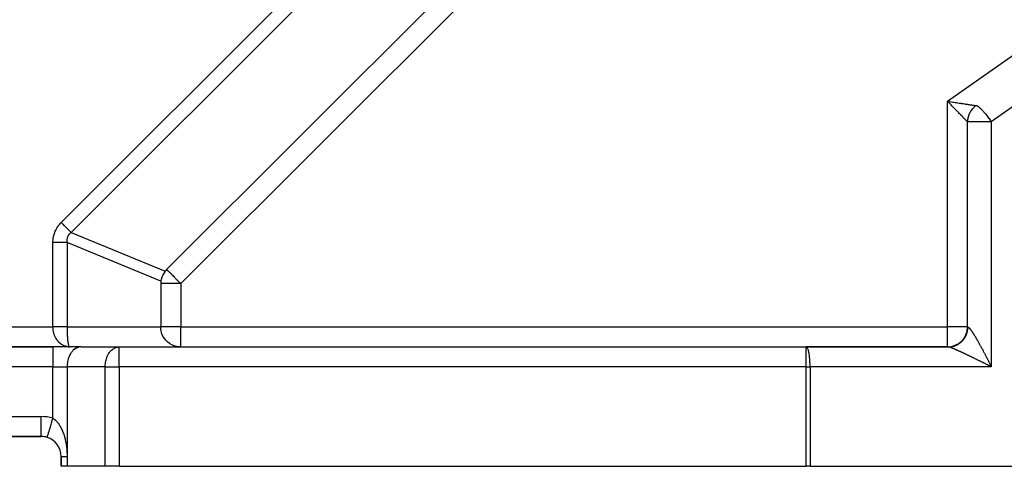
# Model space of a CAD drawing. Extents: x 24 to 1227, y -704 to 283.
# Drawn here: x 160 to 259, y -318 to -273 of the extents above; entities that cross this region are included whole.
import ezdxf

# ---------------------------------------------------------------- set-up
doc = ezdxf.new("R2010")
doc.units = 0
doc.linetypes.add('DASHED', pattern=[11.05, 8.7, -2.35])
doc.layers.get('0').update_dxf_attribs({"linetype": 'CONTINUOUS'})
doc.layers.add('NEVIDI', color=4, linetype='DASHED')

msp = doc.modelspace()

# ---------------------------------------------------------------- linework, layer by layer
at = {"color": 2}
for p, q in [((216.085786, -256.652292), (174.585786, -298.152292)), ((255, -303.923324), (255, -283.312323)), ((255, -303.923324), (255, -283.312323)), ((174.322607, -298.477307), (174.203051, -298.688454)), ((174.324914, -298.473763), (174.322607, -298.477307)), ((174.428283, -298.329693), (174.324914, -298.473763)), ((174.042849, -299.154727), (174.01407, -299.329693)), ((174.043725, -299.15059), (174.042849, -299.154727)), ((174.108489, -298.916747), (174.043725, -299.15059)), ((174.108977, -298.915329), (174.108489, -298.916747)), ((174.113084, -298.903522), (174.108977, -298.915329)), ((174.196949, -298.701055), (174.113084, -298.903522)), ((174.202393, -298.689802), (174.196949, -298.701055)), ((174.203051, -298.688454), (174.202393, -298.689802)), ((174, -299.566506), (174, -303.923324)), ((174.008271, -304.105733), (174, -303.923324)), ((174.047101, -304.354861), (174.008271, -304.105733)), ((174.117032, -304.59736), (174.047101, -304.354861)), ((174.21681, -304.828983), (174.117032, -304.59736)), ((174.344965, -305.046208), (174.21681, -304.828983)), ((174.499455, -305.245582), (174.344965, -305.046208)), ((174.677781, -305.4239), (174.499455, -305.245582)), ((174.683787, -305.429171), (174.677781, -305.4239)), ((174.874212, -305.57638), (174.683787, -305.429171)), ((163.171573, -305.923324), (84.828427, -305.923324)), ((84.828427, -305.923324), (163.171573, -305.923324)), ((166, -305.923324), (163.171573, -305.923324)), ((164.710731, -305.918278), (164.682348, -305.915545)), ((164.688148, -305.915338), (164.828427, -305.923324)), ((164.702308, -305.914925), (164.828427, -305.923324)), ((164.709388, -305.914763), (164.828427, -305.923324)), ((164.828427, -305.923324), (164.710731, -305.918278)), ((164.716468, -305.914631), (164.828427, -305.923324)), ((164.730625, -305.914454), (164.828427, -305.923324)), ((164.737703, -305.91441), (164.828427, -305.923324)), ((164.74478, -305.914395), (164.828427, -305.923324)), ((164.751856, -305.91441), (164.828427, -305.923324)), ((164.75893, -305.914454), (164.828427, -305.923324)), ((164.766004, -305.914528), (164.828427, -305.923324)), ((164.773077, -305.914631), (164.828427, -305.923324)), ((164.780148, -305.914763), (164.828427, -305.923324)), ((164.787217, -305.914925), (164.828427, -305.923324)), ((164.794285, -305.915117), (164.828427, -305.923324)), ((164.801352, -305.915338), (164.828427, -305.923324)), ((166, -305.923324), (169.828427, -305.923324)), ((169.828427, -305.923324), (238.801961, -305.923324)), ((169.828427, -305.923324), (238.801961, -305.923324)), ((174.877112, -305.578352), (174.874212, -305.57638)), ((175.094348, -305.706522), (174.877112, -305.578352)), ((175.326105, -305.80637), (175.094348, -305.706522)), ((175.56853, -305.876229), (175.326105, -305.80637)), ((175.817586, -305.914989), (175.56853, -305.876229)), ((176, -305.923324), (175.817586, -305.914989)), ((253, -305.923324), (238.801961, -305.923324)), ((238.801961, -305.923324), (253.077677, -305.923324)), ((253, -305.923324), (253.077677, -305.923324)), ((253.077677, -305.923324), (253.079933, -305.923323)), ((253.077987, -305.923325), (253.077677, -305.923324)), ((253.082933, -305.923485), (253.077987, -305.923325)), ((253.082933, -305.923485), (253.134029, -305.922794)), ((86, -314.923324), (162, -314.923324)), ((162, -314.923324), (86, -314.923324)), ((162.586436, -315.00892), (162.58579, -315.011035)), ((164, -316.923324), (164, -317.923324)), ((164, -317.923324), (164, -316.923324)), ((164.585786, -317.923324), (164, -317.923324)), ((168.414214, -317.923324), (164.585786, -317.923324)), ((169.828427, -317.923324), (168.414214, -317.923324)), ((169.828427, -317.923324), (238.801961, -317.923324)), ((239.194193, -317.923324), (238.801961, -317.923324)), ((239.194193, -317.923324), (262.392232, -317.923324))]:
    msp.add_line(p, q, dxfattribs=at)
for centre, start, end in [((257, -283.312323), 125.216397, 180), ((257, -283.312323), 127.766681, 130.313725), ((257, -283.312323), 156.204739, 159.954242), ((257, -283.312323), 152.608199, 155.760825), ((257, -283.312323), 142.007935, 144.975481), ((257, -283.312323), 137.945479, 141.805294), ((257, -283.312323), 171.030862, 177.801678), ((176, -299.566506), 135, 141.800143), ((176, -299.566506), 173.199857, 180), ((253, -303.923324), 270, 360), ((162, -316.923324), 72.968709, 90), ((162, -316.923324), 359.999882, 72.968691)]:
    msp.add_arc(centre, 2, start, end, dxfattribs=at)
at = {"layer": 'NEVIDI', "color": 7, "linetype": 'CONTINUOUS'}
for p, q in [((164, -293.42437), (205.671573, -251.752797)), ((206.671573, -252.752797), (165, -294.42437)), ((218.5, -257.066506), (176, -299.566506)), ((253, -281.239646), (263.901474, -273.544828)), ((263.916033, -278.707491), (257.392232, -283.312323)), ((253, -303.923324), (253, -281.239646)), ((253.034097, -281.27502), (253, -281.239646)), ((253, -281.239646), (253.15674, -281.263746)), ((253.112696, -281.356533), (253.034097, -281.27502)), ((253.144267, -281.389263), (253.112696, -281.356533)), ((253.178465, -281.424713), (253.144267, -281.389263)), ((253.15674, -281.263746), (253.160605, -281.264341)), ((253.160605, -281.264341), (253.205378, -281.271234)), ((253.28778, -281.537996), (253.178465, -281.424713)), ((253.205378, -281.271234), (253.361549, -281.295296)), ((253.321603, -281.57304), (253.28778, -281.537996)), ((253.363132, -281.616065), (253.321603, -281.57304)), ((253.361549, -281.295296), (253.409672, -281.302716)), ((253.429817, -281.685146), (253.363132, -281.616065)), ((253.409672, -281.302716), (253.516904, -281.319255)), ((253.463069, -281.719591), (253.429817, -281.685146)), ((253.569462, -281.829804), (253.463069, -281.719591)), ((253.516904, -281.319255), (253.564018, -281.326524)), ((253.564018, -281.326524), (253.611608, -281.333866)), ((253.611608, -281.333866), (253.76395, -281.357373)), ((253.76395, -281.357373), (253.810625, -281.364575)), ((253.810625, -281.364575), (253.86508, -281.372976)), ((253.86508, -281.372976), (253.959676, -281.387567)), ((253.959676, -281.387567), (254.005336, -281.394608)), ((254.005336, -281.394608), (254.150519, -281.416989)), ((254.150519, -281.416989), (254.194679, -281.423795)), ((254.194679, -281.423795), (254.199659, -281.424562)), ((254.199659, -281.424562), (254.335335, -281.445463)), ((254.335335, -281.445463), (254.377931, -281.452024)), ((254.377931, -281.452024), (254.513284, -281.472871)), ((254.513284, -281.472871), (254.514933, -281.473125)), ((254.514933, -281.473125), (254.554037, -281.479149)), ((254.554037, -281.479149), (254.683125, -281.499045)), ((254.683125, -281.499045), (254.721956, -281.505032)), ((254.721956, -281.505032), (254.80614, -281.518013)), ((254.80614, -281.518013), (254.844321, -281.5239)), ((254.844321, -281.5239), (254.880978, -281.529551)), ((254.880978, -281.529551), (254.995878, -281.547259)), ((254.995878, -281.547259), (255.030114, -281.552533)), ((255.030114, -281.552533), (255.068814, -281.558494)), ((255.068814, -281.558494), (255.137044, -281.569003)), ((255.137044, -281.569003), (255.168815, -281.573897)), ((255.168815, -281.573897), (255.26711, -281.589044)), ((255.26711, -281.589044), (255.296191, -281.593527)), ((255.296191, -281.593527), (255.29841, -281.593869)), ((255.29841, -281.593869), (255.385375, -281.607273)), ((255.385375, -281.607273), (255.411553, -281.611306)), ((255.411553, -281.611306), (255.491315, -281.623592)), ((255.491315, -281.623592), (255.491629, -281.623641)), ((255.491629, -281.623641), (255.514365, -281.627143)), ((255.514365, -281.627143), (255.584094, -281.637889)), ((255.584094, -281.637889), (255.604096, -281.640977)), ((255.604096, -281.640977), (255.645086, -281.64731)), ((255.645086, -281.64731), (255.663447, -281.650148)), ((255.663447, -281.650148), (255.680209, -281.652738)), ((255.680209, -281.652738), (255.728954, -281.660259)), ((255.728954, -281.660259), (255.742356, -281.662323)), ((255.742356, -281.662323), (255.756426, -281.664486)), ((255.756426, -281.664486), (255.78033, -281.668151)), ((255.78033, -281.668151), (255.79032, -281.669679)), ((255.79032, -281.669679), (255.817186, -281.673774)), ((255.817186, -281.673774), (255.823779, -281.674777)), ((255.823779, -281.674777), (255.824108, -281.674827)), ((255.824108, -281.674827), (255.839371, -281.677157)), ((255.839371, -281.677157), (255.842469, -281.677639)), ((255.842469, -281.677639), (255.846668, -281.678363)), ((255.846668, -281.678363), (255.869889, -281.668978)), ((255.869889, -281.668978), (255.878755, -281.667958)), ((255.878755, -281.667958), (255.899197, -281.668944)), ((255.899197, -281.668944), (255.93512, -281.67825)), ((255.93512, -281.67825), (255.939691, -281.679939)), ((255.939691, -281.679939), (255.978705, -281.697777)), ((255.978705, -281.697777), (256.019698, -281.721658)), ((256.019698, -281.721658), (256.023026, -281.723774)), ((256.023026, -281.723774), (256.031653, -281.729364)), ((256.031653, -281.729364), (256.096824, -281.775791)), ((253.602224, -281.863743), (253.569462, -281.829804)), ((253.607872, -281.869593), (253.602224, -281.863743)), ((253.70631, -281.97158), (253.607872, -281.869593)), ((253.73812, -282.004541), (253.70631, -281.97158)), ((253.839385, -282.109481), (253.73812, -282.004541)), ((253.842884, -282.113107), (253.839385, -282.109481)), ((253.87027, -282.141491), (253.842884, -282.113107)), ((253.968084, -282.242878), (253.87027, -282.141491)), ((253.99792, -282.273805), (253.968084, -282.242878)), ((254.064365, -282.34268), (253.99792, -282.273805)), ((254.091847, -282.371166), (254.064365, -282.34268)), ((254.120377, -282.400736), (254.091847, -282.371166)), ((254.209825, -282.493426), (254.120377, -282.400736)), ((254.236731, -282.521306), (254.209825, -282.493426)), ((254.268993, -282.554734), (254.236731, -282.521306)), ((254.32152, -282.609163), (254.268993, -282.554734)), ((254.346963, -282.635529), (254.32152, -282.609163)), ((254.42637, -282.717827), (254.346963, -282.635529)), ((254.450021, -282.742342), (254.42637, -282.717827)), ((254.453455, -282.745901), (254.450021, -282.742342)), ((254.523804, -282.818819), (254.453455, -282.745901)), ((256.096824, -281.775791), (256.117933, -281.792195)), ((256.117933, -281.792195), (256.177668, -281.841847)), ((256.177668, -281.841847), (256.229782, -281.8885)), ((256.229782, -281.8885), (256.231793, -281.890351)), ((256.231793, -281.890351), (256.278975, -281.934743)), ((256.278975, -281.934743), (256.359779, -282.014461)), ((256.359779, -282.014461), (256.407298, -282.063249)), ((256.407298, -282.063249), (256.419305, -282.075788)), ((256.419305, -282.075788), (256.499823, -282.161988)), ((256.499823, -282.161988), (256.569533, -282.239521)), ((256.569533, -282.239521), (256.607231, -282.282519)), ((256.607231, -282.282519), (256.648661, -282.330593)), ((256.648661, -282.330593), (256.770509, -282.476457)), ((256.770509, -282.476457), (256.794162, -282.505461)), ((256.794162, -282.505461), (256.803501, -282.516971)), ((256.803501, -282.516971), (256.962264, -282.717879)), ((256.962264, -282.717879), (256.980142, -282.741127)), ((256.980142, -282.741127), (257.00894, -282.778835)), ((254.545683, -282.841496), (254.523804, -282.818819)), ((254.613211, -282.911476), (254.545683, -282.841496)), ((254.614888, -282.913214), (254.613211, -282.911476)), ((254.633165, -282.932153), (254.614888, -282.913214)), ((254.694263, -282.995471), (254.633165, -282.932153)), ((254.71212, -283.01398), (254.694263, -282.995471)), ((254.750525, -283.053787), (254.71212, -283.01398)), ((254.766485, -283.07033), (254.750525, -283.053787)), ((254.782204, -283.086623), (254.766485, -283.07033)), ((254.829557, -283.135688), (254.782204, -283.086623)), ((254.843034, -283.149646), (254.829557, -283.135688)), ((254.858337, -283.165492), (254.843034, -283.149646)), ((254.883032, -283.191065), (254.858337, -283.165492)), ((254.894245, -283.202679), (254.883032, -283.191065)), ((254.926738, -283.23635), (254.894245, -283.202679)), ((254.9356, -283.24554), (254.926738, -283.23635)), ((254.936625, -283.246604), (254.9356, -283.24554)), ((254.960414, -283.271298), (254.936625, -283.246604)), ((254.966883, -283.278021), (254.960414, -283.271298)), ((254.983866, -283.295681), (254.966883, -283.278021)), ((254.984097, -283.295921), (254.983866, -283.295681)), ((254.987906, -283.299883), (254.984097, -283.295921)), ((254.996989, -283.309305), (254.987906, -283.299883)), ((254.998566, -283.310923), (254.996989, -283.309305)), ((255, -283.312323), (254.998566, -283.310923)), ((257.392232, -283.312323), (255, -283.312323)), ((257.00894, -282.778835), (257.121687, -282.929559)), ((257.121687, -282.929559), (257.162821, -282.985796)), ((257.162821, -282.985796), (257.269948, -283.135506)), ((257.269948, -283.135506), (257.278855, -283.148168)), ((257.278855, -283.148168), (257.339709, -283.235586)), ((257.339709, -283.235586), (257.392232, -283.312323)), ((257.392232, -283.312323), (257.392232, -307.923324)), ((163.773788, -293.677715), (163.845789, -293.590536)), ((163.845789, -293.590536), (163.850819, -293.584697)), ((163.850819, -293.584697), (163.926887, -293.499981)), ((163.926887, -293.499981), (163.93219, -293.494314)), ((163.93219, -293.494314), (164, -293.42437)), ((164.026321, -293.450691), (164, -293.42437)), ((164.123257, -293.547627), (164.026321, -293.450691)), ((164.17635, -293.60072), (164.123257, -293.547627)), ((164.214532, -293.638903), (164.17635, -293.60072)), ((163.282562, -294.625759), (163.284668, -294.618516)), ((163.284668, -294.618516), (163.317862, -294.512918)), ((163.317862, -294.512918), (163.320279, -294.505775)), ((163.320279, -294.505775), (163.357897, -294.40203)), ((163.357897, -294.40203), (163.360612, -294.395019)), ((163.360612, -294.395019), (163.402729, -294.292931)), ((163.402729, -294.292931), (163.405753, -294.286031)), ((163.405753, -294.286031), (163.452207, -294.18599)), ((163.452207, -294.18599), (163.455637, -294.179003)), ((163.455637, -294.179003), (163.506503, -294.080837)), ((163.506503, -294.080837), (163.510122, -294.074209)), ((163.510122, -294.074209), (163.565326, -293.97808)), ((163.565326, -293.97808), (163.569232, -293.971606)), ((163.569232, -293.971606), (163.628744, -293.877576)), ((163.628744, -293.877576), (163.632936, -293.871255)), ((163.632936, -293.871255), (163.696668, -293.779431)), ((163.696668, -293.779431), (163.701143, -293.773265)), ((163.701143, -293.773265), (163.769005, -293.683757)), ((163.769005, -293.683757), (163.773788, -293.677715)), ((164.293997, -293.718367), (164.214532, -293.638903)), ((164.361764, -293.786134), (164.293997, -293.718367)), ((164.398823, -293.823193), (164.361764, -293.786134)), ((164.460445, -293.884815), (164.398823, -293.823193)), ((164.540706, -293.965076), (164.460445, -293.884815)), ((164.576142, -294.000512), (164.540706, -293.965076)), ((164.620013, -294.044383), (164.576142, -294.000512)), ((164.710007, -294.134377), (164.620013, -294.044383)), ((164.743105, -294.167475), (164.710007, -294.134377)), ((164.770265, -294.194636), (164.743105, -294.167475)), ((164.866642, -294.291013), (164.770265, -294.194636)), ((164.815084, -294.58406), (164.776908, -294.627638)), ((164.817573, -294.581386), (164.815084, -294.58406)), ((164.849366, -294.548815), (164.817573, -294.581386)), ((164.858993, -294.539483), (164.849366, -294.548815)), ((164.861705, -294.536895), (164.858993, -294.539483)), ((164.906338, -294.496692), (164.861705, -294.536895)), ((164.896824, -294.321194), (164.866642, -294.291013)), ((164.909039, -294.333409), (164.896824, -294.321194)), ((164.909252, -294.494212), (164.906338, -294.496692)), ((165, -294.42437), (164.909039, -294.333409)), ((164.957138, -294.455685), (164.909252, -294.494212)), ((164.960258, -294.45331), (164.957138, -294.455685)), ((165, -294.424367), (164.960258, -294.45331)), ((165, -294.42437), (174.428283, -298.329693)), ((163.171573, -295.42437), (163.172843, -295.33478)), ((163.171573, -303.923324), (163.171573, -295.42437)), ((163.345884, -295.42437), (163.171573, -295.42437)), ((163.172843, -295.33478), (163.173081, -295.32697)), ((163.173081, -295.32697), (163.178898, -295.213253)), ((163.178898, -295.213253), (163.179453, -295.205519)), ((163.179453, -295.205519), (163.189889, -295.092926)), ((163.189889, -295.092926), (163.190758, -295.085276)), ((163.190758, -295.085276), (163.205772, -294.973912)), ((163.205772, -294.973912), (163.206954, -294.966345)), ((163.206954, -294.966345), (163.226524, -294.856287)), ((163.226524, -294.856287), (163.228015, -294.848822)), ((163.228015, -294.848822), (163.252131, -294.740167)), ((163.252131, -294.740167), (163.253931, -294.732803)), ((163.253931, -294.732803), (163.282562, -294.625759)), ((163.366501, -295.42437), (163.345884, -295.42437)), ((163.42097, -295.42437), (163.366501, -295.42437)), ((163.587349, -295.42437), (163.42097, -295.42437)), ((163.630083, -295.42437), (163.587349, -295.42437)), ((163.683187, -295.42437), (163.630083, -295.42437)), ((163.822617, -295.42437), (163.683187, -295.42437)), ((163.885439, -295.42437), (163.822617, -295.42437)), ((163.936249, -295.42437), (163.885439, -295.42437)), ((164.048284, -295.42437), (163.936249, -295.42437)), ((164.127954, -295.42437), (164.048284, -295.42437)), ((164.175673, -295.42437), (164.127954, -295.42437)), ((164.260892, -295.42437), (164.175673, -295.42437)), ((164.353548, -295.42437), (164.260892, -295.42437)), ((164.39719, -295.42437), (164.353548, -295.42437)), ((164.457148, -295.42437), (164.39719, -295.42437)), ((164.558, -295.42437), (164.457148, -295.42437)), ((164.585786, -295.42437), (164.558, -295.42437)), ((164.567948, -295.1807), (164.567268, -295.229878)), ((164.567268, -295.229878), (164.567402, -295.239528)), ((164.567402, -295.239528), (164.567477, -295.243269)), ((164.567477, -295.243269), (164.57041, -295.303279)), ((164.568092, -295.177028), (164.567948, -295.1807)), ((164.572117, -295.119289), (164.568092, -295.177028)), ((164.57041, -295.303279), (164.570698, -295.307005)), ((164.570698, -295.307005), (164.577111, -295.368048)), ((164.57248, -295.11569), (164.572117, -295.119289)), ((164.579982, -295.059157), (164.57248, -295.11569)), ((164.577111, -295.368048), (164.577625, -295.371923)), ((164.577625, -295.371923), (164.585791, -295.424378)), ((164.580564, -295.055637), (164.579982, -295.059157)), ((164.591539, -295.000357), (164.580564, -295.055637)), ((164.585786, -295.42437), (164.585786, -303.923324)), ((174.01407, -299.329693), (164.585786, -295.42437)), ((164.59234, -294.996916), (164.591539, -295.000357)), ((164.597236, -294.977061), (164.59234, -294.996916)), ((164.606781, -294.942943), (164.597236, -294.977061)), ((164.607797, -294.939595), (164.606781, -294.942943)), ((164.625696, -294.886968), (164.607797, -294.939595)), ((164.626883, -294.883824), (164.625696, -294.886968)), ((164.648256, -294.83251), (164.626883, -294.883824)), ((164.649706, -294.829334), (164.648256, -294.83251)), ((164.674436, -294.779616), (164.649706, -294.829334)), ((164.676099, -294.776534), (164.674436, -294.779616)), ((164.691798, -294.748766), (164.676099, -294.776534)), ((164.704244, -294.728262), (164.691798, -294.748766)), ((164.706123, -294.72527), (164.704244, -294.728262)), ((164.737649, -294.678513), (164.706123, -294.72527)), ((164.739736, -294.675624), (164.737649, -294.678513)), ((164.774608, -294.630432), (164.739736, -294.675624)), ((164.776908, -294.627638), (164.774608, -294.630432)), ((174.592288, -298.157094), (174.585786, -298.152292)), ((174.598155, -298.162857), (174.592288, -298.157094)), ((174.609464, -298.17446), (174.598155, -298.162857)), ((174.631041, -298.196922), (174.609464, -298.17446)), ((174.638769, -298.204948), (174.631041, -298.196922)), ((174.657731, -298.224524), (174.638769, -298.204948)), ((174.682409, -298.24973), (174.657731, -298.224524)), ((174.685292, -298.252655), (174.682409, -298.24973)), ((174.743167, -298.310734), (174.685292, -298.252655)), ((174.761418, -298.328862), (174.743167, -298.310734)), ((174.824139, -298.390898), (174.761418, -298.328862)), ((174.858159, -298.424573), (174.824139, -298.390898)), ((174.873566, -298.439865), (174.858159, -298.424573)), ((174.928615, -298.494689), (174.873566, -298.439865)), ((174.972529, -298.53858), (174.928615, -298.494689)), ((175.060466, -298.626699), (174.972529, -298.53858)), ((175.102719, -298.669074), (175.060466, -298.626699)), ((175.109963, -298.676337), (175.102719, -298.669074)), ((175.22337, -298.78988), (175.109963, -298.676337)), ((175.247343, -298.813838), (175.22337, -298.78988)), ((175.363146, -298.929526), (175.247343, -298.813838)), ((175.404138, -298.970496), (175.363146, -298.929526)), ((175.418469, -298.984824), (175.404138, -298.970496)), ((175.57024, -299.136721), (175.418469, -298.984824)), ((175.627982, -299.194572), (175.57024, -299.136721)), ((175.642688, -299.209309), (175.627982, -299.194572)), ((175.743077, -299.309902), (175.642688, -299.209309)), ((175.887511, -299.454406), (175.743077, -299.309902)), ((175.89994, -299.466817), (175.887511, -299.454406)), ((175.920093, -299.486928), (175.89994, -299.466817)), ((176, -299.566506), (175.920093, -299.486928)), ((176, -299.566506), (174, -299.566506)), ((176, -299.566506), (176, -303.923324)), ((84.828427, -303.923324), (163.171573, -303.923324)), ((163.171846, -303.923324), (163.171573, -303.923324)), ((163.174106, -304.036047), (163.171573, -303.923324)), ((163.243424, -303.923324), (163.171846, -303.923324)), ((163.17563, -304.06503), (163.174106, -304.036047)), ((163.17789, -304.099269), (163.17563, -304.06503)), ((163.192464, -304.240332), (163.17789, -304.099269)), ((163.197191, -304.273918), (163.192464, -304.240332)), ((163.199074, -304.286407), (163.197191, -304.273918)), ((163.222058, -304.413138), (163.199074, -304.286407)), ((163.229242, -304.446227), (163.222058, -304.413138)), ((163.249985, -304.531123), (163.229242, -304.446227)), ((163.26091, -303.923324), (163.243424, -303.923324)), ((163.33241, -303.923324), (163.26091, -303.923324)), ((163.345884, -303.923324), (163.33241, -303.923324)), ((163.349969, -303.923324), (163.345884, -303.923324)), ((163.421185, -303.923324), (163.349969, -303.923324)), ((163.438587, -303.923324), (163.421185, -303.923324)), ((163.509383, -303.923324), (163.438587, -303.923324)), ((163.526639, -303.923324), (163.509383, -303.923324)), ((163.587347, -303.923324), (163.526639, -303.923324)), ((163.596904, -303.923324), (163.587347, -303.923324)), ((163.614004, -303.923324), (163.596904, -303.923324)), ((163.68364, -303.923324), (163.614004, -303.923324)), ((163.700572, -303.923324), (163.68364, -303.923324)), ((163.769387, -303.923324), (163.700572, -303.923324)), ((163.786015, -303.923324), (163.769387, -303.923324)), ((163.822741, -303.923324), (163.786015, -303.923324)), ((163.853888, -303.923324), (163.822741, -303.923324)), ((163.870305, -303.923324), (163.853888, -303.923324)), ((163.93694, -303.923324), (163.870305, -303.923324)), ((163.953089, -303.923324), (163.93694, -303.923324)), ((164.018561, -303.923324), (163.953089, -303.923324)), ((164.034375, -303.923324), (164.018561, -303.923324)), ((164.048405, -303.923324), (164.034375, -303.923324)), ((164.098484, -303.923324), (164.048405, -303.923324)), ((164.113959, -303.923324), (164.098484, -303.923324)), ((164.176561, -303.923324), (164.113959, -303.923324)), ((164.191668, -303.923324), (164.176561, -303.923324)), ((164.252682, -303.923324), (164.191668, -303.923324)), ((164.260893, -303.923324), (164.252682, -303.923324)), ((164.267313, -303.923324), (164.260893, -303.923324)), ((164.326599, -303.923324), (164.267313, -303.923324)), ((164.340838, -303.923324), (164.326599, -303.923324)), ((164.398227, -303.923324), (164.340838, -303.923324)), ((164.412, -303.923324), (164.398227, -303.923324)), ((164.457148, -303.923324), (164.412, -303.923324)), ((164.467477, -303.923324), (164.457148, -303.923324)), ((164.480757, -303.923324), (164.467477, -303.923324)), ((164.534067, -303.923324), (164.480757, -303.923324)), ((164.546817, -303.923324), (164.534067, -303.923324)), ((164.585786, -303.923324), (164.546817, -303.923324)), ((164.585786, -303.923324), (174, -303.923324)), ((164.585786, -303.923327), (164.586138, -304.031055)), ((164.586138, -304.031055), (164.586396, -304.065109)), ((164.586396, -304.065109), (164.586796, -304.105632)), ((164.586796, -304.105632), (164.588232, -304.206597)), ((164.588232, -304.206597), (164.588852, -304.24026)), ((164.588852, -304.24026), (164.591506, -304.354959)), ((164.591506, -304.354959), (164.592195, -304.379887)), ((164.592195, -304.379887), (164.593176, -304.413053)), ((164.593176, -304.413053), (164.598, -304.54974)), ((176, -303.923324), (174, -303.923324)), ((176, -305.923324), (176, -303.923324)), ((176, -303.923324), (253, -303.923324)), ((253, -305.923324), (253, -303.923324)), ((255, -303.923324), (253, -303.923324)), ((254.944456, -304.536302), (254.958939, -304.488381)), ((254.958939, -304.488381), (254.968544, -304.453993)), ((254.968544, -304.453993), (254.968801, -304.45304)), ((254.968801, -304.45304), (254.981199, -304.404644)), ((254.981199, -304.404644), (254.989521, -304.369022)), ((254.989521, -304.369022), (254.999877, -304.320002)), ((254.999877, -304.320002), (255.006677, -304.284045)), ((255, -303.923324), (255.038839, -303.923324)), ((255.006677, -304.284045), (255.014938, -304.234613)), ((255.014938, -304.234613), (255.020217, -304.198281)), ((255.020217, -304.198281), (255.021185, -304.191069)), ((255.021185, -304.191069), (255.026354, -304.148638)), ((255.026354, -304.148638), (255.030072, -304.112215)), ((255.030072, -304.112215), (255.034102, -304.062239)), ((255.034102, -304.062239), (255.036268, -304.025686)), ((255.036268, -304.025686), (255.038169, -303.975578)), ((255.038169, -303.975578), (255.038779, -303.93887)), ((255.038779, -303.93887), (255.038839, -303.923324)), ((255.038839, -303.923324), (255.043966, -303.923616)), ((255.043966, -303.923616), (255.049083, -303.924488)), ((255.049083, -303.924488), (255.057339, -303.926897)), ((255.057339, -303.926897), (255.063174, -303.929224)), ((255.063174, -303.929224), (255.068574, -303.931767)), ((255.068574, -303.931767), (255.072452, -303.9338)), ((255.072452, -303.9338), (255.07897, -303.937562)), ((255.07897, -303.937562), (255.089296, -303.944301)), ((255.089296, -303.944301), (255.096508, -303.949499)), ((255.096508, -303.949499), (255.107852, -303.958378)), ((255.107852, -303.958378), (255.115739, -303.964994)), ((255.115739, -303.964994), (255.128137, -303.976036)), ((255.128137, -303.976036), (255.136645, -303.984018)), ((255.136645, -303.984018), (255.150097, -303.997228)), ((255.150097, -303.997228), (255.153114, -304.000283)), ((255.153114, -304.000283), (255.159295, -304.006637)), ((255.159295, -304.006637), (255.173676, -304.021891)), ((255.173676, -304.021891), (255.183535, -304.032698)), ((255.183535, -304.032698), (255.198906, -304.050056)), ((255.198906, -304.050056), (255.209441, -304.062282)), ((255.209441, -304.062282), (255.225792, -304.081739)), ((255.225792, -304.081739), (255.236929, -304.0953)), ((255.236929, -304.0953), (255.254267, -304.116871)), ((255.254267, -304.116871), (255.266012, -304.131776)), ((255.266012, -304.131776), (255.269455, -304.136188)), ((255.269455, -304.136188), (255.284252, -304.155357)), ((255.284252, -304.155357), (255.296623, -304.171627)), ((255.296623, -304.171627), (255.315791, -304.197245)), ((255.315791, -304.197245), (255.328806, -304.214904)), ((255.328806, -304.214904), (255.348857, -304.242498)), ((255.348857, -304.242498), (255.362476, -304.261492)), ((255.362476, -304.261492), (255.38342, -304.291072)), ((255.38342, -304.291072), (255.397612, -304.311358)), ((255.397612, -304.311358), (255.415597, -304.337327)), ((255.415597, -304.337327), (255.419425, -304.342892)), ((255.419425, -304.342892), (255.434177, -304.364452)), ((255.434177, -304.364452), (255.456838, -304.397912)), ((255.456838, -304.397912), (255.472177, -304.420788)), ((255.472177, -304.420788), (255.495667, -304.456149)), ((255.495667, -304.456149), (255.511563, -304.480296)), ((255.511563, -304.480296), (255.535831, -304.517475)), ((163.264085, -304.582113), (163.249985, -304.531123)), ((163.273561, -304.614046), (163.264085, -304.582113)), ((163.318196, -304.745883), (163.273561, -304.614046)), ((163.325878, -304.766145), (163.318196, -304.745883)), ((163.330071, -304.776959), (163.325878, -304.766145)), ((163.384081, -304.903275), (163.330071, -304.776959)), ((163.39811, -304.932808), (163.384081, -304.903275)), ((163.425668, -304.987654), (163.39811, -304.932808)), ((163.461266, -305.05313), (163.425668, -304.987654)), ((163.477459, -305.081166), (163.461266, -305.05313)), ((163.547866, -305.192411), (163.477459, -305.081166)), ((163.54901, -305.194092), (163.547866, -305.192411)), ((163.567089, -305.220159), (163.54901, -305.194092)), ((163.646825, -305.325313), (163.567089, -305.220159)), ((163.666798, -305.349423), (163.646825, -305.325313)), ((163.690353, -305.376831), (163.666798, -305.349423)), ((163.75378, -305.445553), (163.690353, -305.376831)), ((163.775577, -305.467589), (163.75378, -305.445553)), ((163.851009, -305.538236), (163.775577, -305.467589)), ((164.598, -304.54974), (164.59933, -304.582033)), ((164.59933, -304.582033), (164.599982, -304.597247)), ((164.599982, -304.597247), (164.605595, -304.71467)), ((164.605595, -304.71467), (164.607263, -304.745837)), ((164.607263, -304.745837), (164.612094, -304.828917)), ((164.612094, -304.828917), (164.614927, -304.873504)), ((164.614927, -304.873504), (164.616922, -304.903342)), ((164.616922, -304.903342), (164.625915, -305.024904)), ((164.625915, -305.024904), (164.627639, -305.046145)), ((164.627639, -305.046145), (164.628221, -305.053184)), ((164.628221, -305.053184), (164.638472, -305.167658)), ((164.638472, -305.167658), (164.641072, -305.194159)), ((164.641072, -305.194159), (164.646388, -305.245621)), ((164.646388, -305.245621), (164.65251, -305.300789)), ((164.65251, -305.300789), (164.655386, -305.325334)), ((164.655386, -305.325334), (164.66791, -305.423151)), ((164.66791, -305.423151), (164.668024, -305.423976)), ((164.668024, -305.423976), (164.671043, -305.445545)), ((164.671043, -305.445545), (164.684562, -305.533877)), ((254.267468, -305.513222), (254.306074, -305.482389)), ((254.306074, -305.482389), (254.334108, -305.45898)), ((254.334108, -305.45898), (254.371222, -305.426592)), ((254.371222, -305.426592), (254.398233, -305.401965)), ((254.398233, -305.401965), (254.433935, -305.367966)), ((254.433935, -305.367966), (254.436235, -305.365716)), ((254.436235, -305.365716), (254.459844, -305.342197)), ((254.459844, -305.342197), (254.494265, -305.306441)), ((254.494265, -305.306441), (254.518859, -305.279759)), ((254.518859, -305.279759), (254.551752, -305.242486)), ((254.551752, -305.242486), (254.575189, -305.214741)), ((254.575189, -305.214741), (254.606466, -305.176048)), ((254.606466, -305.176048), (254.613353, -305.167257)), ((254.613353, -305.167257), (254.628656, -305.147352)), ((254.628656, -305.147352), (254.658302, -305.107254)), ((254.658302, -305.107254), (254.679293, -305.077543)), ((254.679293, -305.077543), (254.707165, -305.036231)), ((254.707165, -305.036231), (254.726872, -305.00562)), ((254.726872, -305.00562), (254.75296, -304.963114)), ((254.75296, -304.963114), (254.762824, -304.946405)), ((254.762824, -304.946405), (254.771377, -304.931608)), ((254.771377, -304.931608), (254.795605, -304.888038)), ((254.795605, -304.888038), (254.812639, -304.855797)), ((254.812639, -304.855797), (254.835019, -304.811143)), ((254.835019, -304.811143), (254.850665, -304.778179)), ((254.850665, -304.778179), (254.871124, -304.732577)), ((254.871124, -304.732577), (254.881869, -304.707346)), ((254.881869, -304.707346), (254.885362, -304.698931)), ((254.885362, -304.698931), (254.903846, -304.65251)), ((254.903846, -304.65251), (254.916631, -304.61829)), ((254.916631, -304.61829), (254.933138, -304.571055)), ((254.933138, -304.571055), (254.944456, -304.536302)), ((255.535831, -304.517475), (255.552186, -304.542739)), ((255.552186, -304.542739), (255.577319, -304.581871)), ((255.577319, -304.581871), (255.589002, -304.600183)), ((255.589002, -304.600183), (255.594202, -304.608358)), ((255.594202, -304.608358), (255.620058, -304.64922)), ((255.620058, -304.64922), (255.637492, -304.676969)), ((255.637492, -304.676969), (255.664091, -304.719595)), ((255.664091, -304.719595), (255.681988, -304.748467)), ((255.681988, -304.748467), (255.709305, -304.792819)), ((255.709305, -304.792819), (255.7275, -304.822546)), ((255.7275, -304.822546), (255.755657, -304.868827)), ((255.755657, -304.868827), (255.774372, -304.899769)), ((255.774372, -304.899769), (255.786804, -304.920402)), ((255.786804, -304.920402), (255.803101, -304.947538)), ((255.803101, -304.947538), (255.822274, -304.979595)), ((255.822274, -304.979595), (255.851602, -305.028891)), ((255.851602, -305.028891), (255.871309, -305.062188)), ((255.871309, -305.062188), (255.901177, -305.112909)), ((255.901177, -305.112909), (255.92118, -305.147044)), ((255.92118, -305.147044), (255.951752, -305.199469)), ((255.951752, -305.199469), (255.972165, -305.234638)), ((255.972165, -305.234638), (256.003241, -305.288425)), ((256.003241, -305.288425), (256.005309, -305.292013)), ((256.005309, -305.292013), (256.023976, -305.324475)), ((256.023976, -305.324475), (256.055627, -305.37975)), ((256.055627, -305.37975), (256.076761, -305.416818)), ((256.076761, -305.416818), (256.108927, -305.47348)), ((256.108927, -305.47348), (256.130256, -305.511212)), ((163.171573, -305.923324), (163.171573, -307.923324)), ((163.868975, -305.553862), (163.851009, -305.538236)), ((163.892168, -305.573392), (163.868975, -305.553862)), ((163.991704, -305.649549), (163.892168, -305.573392)), ((164.016281, -305.666565), (163.991704, -305.649549)), ((164.027138, -305.673869), (164.016281, -305.666565)), ((164.121004, -305.731839), (164.027138, -305.673869)), ((164.146673, -305.746146), (164.121004, -305.731839)), ((164.216095, -305.781708), (164.146673, -305.746146)), ((164.255775, -305.800055), (164.216095, -305.781708)), ((164.282502, -305.811628), (164.255775, -305.800055)), ((164.39496, -305.853669), (164.282502, -305.811628)), ((164.414652, -305.859958), (164.39496, -305.853669)), ((164.422458, -305.862364), (164.414652, -305.859958)), ((164.537507, -305.892266), (164.422458, -305.862364)), ((164.565374, -305.897971), (164.537507, -305.892266)), ((164.619817, -305.907421), (164.565374, -305.897971)), ((164.682348, -305.915545), (164.619817, -305.907421)), ((164.684562, -305.533877), (164.687916, -305.553873)), ((164.687916, -305.553873), (164.692202, -305.578401)), ((164.692202, -305.578401), (164.702341, -305.632113)), ((164.702341, -305.632113), (164.705894, -305.649581)), ((164.705894, -305.649581), (164.718547, -305.706503)), ((164.718547, -305.706503), (164.721096, -305.717021)), ((164.721096, -305.717021), (164.72482, -305.731838)), ((164.72482, -305.731838), (164.740696, -305.788019)), ((164.740696, -305.788019), (164.744568, -305.80008)), ((164.744568, -305.80008), (164.746653, -305.806321)), ((164.746653, -305.806321), (164.760973, -305.84448)), ((164.760973, -305.84448), (164.764963, -305.853694)), ((164.764963, -305.853694), (164.776063, -305.876194)), ((164.776063, -305.876194), (164.781769, -305.885998)), ((164.781769, -305.885998), (164.785845, -305.892284)), ((164.785845, -305.892284), (164.802935, -305.912248)), ((164.802935, -305.912248), (164.806302, -305.914985)), ((164.806302, -305.914985), (164.807054, -305.915543)), ((164.807054, -305.915543), (164.824284, -305.923032)), ((165.02035, -306.480906), (164.938898, -306.601158)), ((165.065019, -306.422784), (165.02035, -306.480906)), ((165.165688, -306.308441), (165.065019, -306.422784)), ((165.206019, -306.268275), (165.165688, -306.308441)), ((165.32602, -306.165057), (165.206019, -306.268275)), ((165.359633, -306.140108), (165.32602, -306.165057)), ((165.498577, -306.053258), (165.359633, -306.140108)), ((165.523462, -306.040289), (165.498577, -306.053258)), ((165.680028, -305.975188), (165.523462, -306.040289)), ((165.69483, -305.970444), (165.680028, -305.975188)), ((165.867235, -305.932157), (165.69483, -305.970444)), ((165.871108, -305.931648), (165.867235, -305.932157)), ((166, -305.923324), (165.871108, -305.931648)), ((168.767325, -306.601158), (168.848777, -306.480906)), ((168.848777, -306.480906), (168.893446, -306.422784)), ((168.893446, -306.422784), (168.986425, -306.316444)), ((168.986425, -306.316444), (169.034446, -306.268275)), ((169.034446, -306.268275), (169.137783, -306.178039)), ((169.137783, -306.178039), (169.18806, -306.140108)), ((169.18806, -306.140108), (169.30049, -306.067909)), ((169.30049, -306.067909), (169.351889, -306.040289)), ((169.351889, -306.040289), (169.471615, -305.988028)), ((169.471615, -305.988028), (169.523257, -305.970444)), ((169.523257, -305.970444), (169.648569, -305.939565)), ((169.648569, -305.939565), (169.699535, -305.931648)), ((169.699535, -305.931648), (169.828427, -305.923324)), ((169.828427, -307.923324), (169.828427, -305.923324)), ((238.801961, -307.923324), (238.801961, -305.923324)), ((238.837709, -305.931648), (238.801961, -305.923324)), ((238.851845, -305.939565), (238.837709, -305.931648)), ((238.8866, -305.970444), (238.851845, -305.939565)), ((238.900923, -305.988028), (238.8866, -305.970444)), ((238.934129, -306.040289), (238.900923, -305.988028)), ((238.948384, -306.067909), (238.934129, -306.040289)), ((238.979567, -306.140108), (238.948384, -306.067909)), ((238.993511, -306.178039), (238.979567, -306.140108)), ((239.022172, -306.268275), (238.993511, -306.178039)), ((239.03549, -306.316444), (239.022172, -306.268275)), ((239.061259, -306.422699), (239.03549, -306.316444)), ((239.073673, -306.480933), (239.061259, -306.422699)), ((239.096241, -306.601061), (239.073673, -306.480933)), ((253.079933, -305.923323), (253.128917, -305.922641)), ((253.091494, -305.924265), (253.082933, -305.923485)), ((253.108596, -305.927001), (253.097901, -305.925143)), ((253.11641, -305.928595), (253.108596, -305.927001)), ((253.129196, -305.931526), (253.11641, -305.928595)), ((253.129707, -305.93165), (253.129196, -305.931526)), ((253.138424, -305.933838), (253.129707, -305.93165)), ((253.153317, -305.937847), (253.138424, -305.933838)), ((253.163899, -305.940865), (253.153317, -305.937847)), ((253.180872, -305.945946), (253.163899, -305.940865)), ((253.192812, -305.94967), (253.180872, -305.945946)), ((253.211855, -305.955823), (253.192812, -305.94967)), ((253.225161, -305.960256), (253.211855, -305.955823)), ((253.246209, -305.967459), (253.225161, -305.960256)), ((253.254708, -305.970427), (253.246209, -305.967459)), ((253.260888, -305.972605), (253.254708, -305.970427)), ((253.283914, -305.980849), (253.260888, -305.972605)), ((253.299917, -305.986689), (253.283914, -305.980849)), ((253.298615, -305.910592), (253.334301, -305.906128)), ((253.324994, -305.996), (253.299917, -305.986689)), ((253.342315, -306.002532), (253.324994, -305.996)), ((253.369383, -306.012886), (253.342315, -306.002532)), ((253.387985, -306.020094), (253.369383, -306.012886)), ((253.382921, -305.898951), (253.418339, -305.89292)), ((253.416969, -306.03146), (253.387985, -306.020094)), ((253.436912, -306.039366), (253.416969, -306.03146)), ((253.418339, -305.89292), (253.466652, -305.883591)), ((253.439177, -306.040269), (253.436912, -306.039366)), ((253.467823, -306.051749), (253.439177, -306.040269)), ((253.466652, -305.883591), (253.501894, -305.875974)), ((253.488967, -306.0603), (253.467823, -306.051749)), ((253.521885, -306.073733), (253.488967, -306.0603)), ((253.544221, -306.082925), (253.521885, -306.073733)), ((253.57902, -306.097359), (253.544221, -306.082925)), ((253.549651, -305.864543), (253.584635, -305.855348)), ((253.60261, -306.107216), (253.57902, -306.097359)), ((253.584635, -305.855348), (253.631775, -305.841838)), ((253.639181, -306.122606), (253.60261, -306.107216)), ((253.631775, -305.841838), (253.666136, -305.831167)), ((253.664022, -306.133128), (253.639181, -306.122606)), ((253.68041, -306.140099), (253.664022, -306.133128)), ((253.666136, -305.831167), (253.712866, -305.815518)), ((253.702463, -306.149513), (253.68041, -306.140099)), ((253.728375, -306.160624), (253.702463, -306.149513)), ((253.712866, -305.815518), (253.746709, -305.803349)), ((253.768518, -306.177931), (253.728375, -306.160624)), ((253.746709, -305.803349), (253.77308, -305.79337)), ((253.795765, -306.189742), (253.768518, -306.177931)), ((253.77308, -305.79337), (253.792737, -305.785645)), ((253.792737, -305.785645), (253.826086, -305.771967)), ((253.837651, -306.207991), (253.795765, -306.189742)), ((253.866, -306.220403), (253.837651, -306.207991)), ((253.90961, -306.239586), (253.866, -306.220403)), ((253.87123, -305.752282), (253.904057, -305.737099)), ((253.904057, -305.737099), (253.948264, -305.715463)), ((253.939062, -306.2526), (253.90961, -306.239586)), ((253.974368, -306.268259), (253.939062, -306.2526)), ((253.948264, -305.715463), (253.980556, -305.698769)), ((253.984288, -306.27267), (253.974368, -306.268259)), ((253.980556, -305.698769), (254.012256, -305.681626)), ((254.014873, -306.2863), (253.984288, -306.27267)), ((254.012256, -305.681626), (254.02366, -305.675272)), ((254.061842, -306.307313), (254.014873, -306.2863)), ((254.02366, -305.675272), (254.05518, -305.657184)), ((254.05518, -305.657184), (254.097275, -305.631784)), ((254.093224, -306.321407), (254.061842, -306.307313)), ((254.141795, -306.343301), (254.093224, -306.321407)), ((254.097275, -305.631784), (254.12805, -305.612284)), ((254.12805, -305.612284), (254.168972, -305.585082)), ((254.174265, -306.357988), (254.141795, -306.343301)), ((254.168972, -305.585082), (254.19887, -305.564252)), ((254.224373, -306.380731), (254.174265, -306.357988)), ((254.19887, -305.564252), (254.23466, -305.538207)), ((254.25795, -306.396021), (254.224373, -306.380731)), ((254.23466, -305.538207), (254.238616, -305.535252)), ((254.238616, -305.535252), (254.267468, -305.513222)), ((254.309613, -306.419621), (254.25795, -306.396021)), ((254.316534, -306.42279), (254.309613, -306.419621)), ((254.344018, -306.435387), (254.316534, -306.42279)), ((254.396903, -306.459694), (254.344018, -306.435387)), ((254.432452, -306.476081), (254.396903, -306.459694)), ((254.486902, -306.501253), (254.432452, -306.476081)), ((256.130256, -305.511212), (256.162887, -305.569176)), ((256.162887, -305.569176), (256.1846, -305.607902)), ((256.1846, -305.607902), (256.217672, -305.667126)), ((256.217672, -305.667126), (256.239678, -305.706686)), ((256.239678, -305.706686), (256.241126, -305.709294)), ((256.241126, -305.709294), (256.273186, -305.767155)), ((256.273186, -305.767155), (256.295419, -305.807426)), ((256.295419, -305.807426), (256.329327, -305.869071)), ((256.329327, -305.869071), (256.351872, -305.910207)), ((256.351872, -305.910207), (256.386094, -305.972871)), ((256.386094, -305.972871), (256.408878, -306.014736)), ((256.408878, -306.014736), (256.443337, -306.078271)), ((256.443337, -306.078271), (256.4664, -306.12094)), ((256.4664, -306.12094), (256.489757, -306.164269)), ((256.489757, -306.164269), (256.501158, -306.185461)), ((256.501158, -306.185461), (256.524364, -306.228682)), ((256.524364, -306.228682), (256.559406, -306.29416)), ((256.559406, -306.29416), (256.582731, -306.337885)), ((256.582731, -306.337885), (256.61803, -306.404272)), ((256.61803, -306.404272), (256.641473, -306.448501)), ((256.641473, -306.448501), (256.677071, -306.515873)), ((164.636477, -307.392656), (164.619105, -307.491748)), ((164.668493, -307.249397), (164.636477, -307.392656)), ((164.698981, -307.139297), (164.668493, -307.249397)), ((164.739076, -307.017708), (164.698981, -307.139297)), ((164.784824, -306.900244), (164.739076, -307.017708)), ((164.829704, -306.800465), (164.784824, -306.900244)), ((164.892609, -306.679391), (164.829704, -306.800465)), ((164.938898, -306.601158), (164.892609, -306.679391)), ((168.447532, -307.491748), (168.475451, -307.341162)), ((168.475451, -307.341162), (168.49692, -307.249397)), ((168.49692, -307.249397), (168.538822, -307.102448)), ((168.538822, -307.102448), (168.567503, -307.017708)), ((168.567503, -307.017708), (168.623129, -306.877133)), ((168.623129, -306.877133), (168.658131, -306.800465)), ((168.658131, -306.800465), (168.727, -306.668846)), ((168.727, -306.668846), (168.767325, -306.601158)), ((239.107447, -306.668879), (239.096241, -306.601061)), ((239.126543, -306.800465), (239.107447, -306.668879)), ((239.13625, -306.877133), (239.126543, -306.800465)), ((239.151678, -307.017708), (239.13625, -306.877133)), ((239.159633, -307.102448), (239.151678, -307.017708)), ((239.171255, -307.249397), (239.159633, -307.102448)), ((239.177209, -307.341162), (239.171255, -307.249397)), ((239.184952, -307.491748), (239.177209, -307.341162)), ((254.52321, -306.518084), (254.486902, -306.501253)), ((254.578865, -306.543955), (254.52321, -306.518084)), ((254.616202, -306.561356), (254.578865, -306.543955)), ((254.673158, -306.587969), (254.616202, -306.561356)), ((254.701066, -306.601039), (254.673158, -306.587969)), ((254.711348, -306.605859), (254.701066, -306.601039)), ((254.769476, -306.633154), (254.711348, -306.605859)), ((254.808567, -306.651553), (254.769476, -306.633154)), ((254.867912, -306.67955), (254.808567, -306.651553)), ((254.907722, -306.698372), (254.867912, -306.67955)), ((254.968227, -306.727042), (254.907722, -306.698372)), ((255.008692, -306.746257), (254.968227, -306.727042)), ((255.070443, -306.77564), (255.008692, -306.746257)), ((255.111551, -306.795241), (255.070443, -306.77564)), ((255.122657, -306.800541), (255.111551, -306.795241)), ((255.174113, -306.825131), (255.122657, -306.800541)), ((255.216105, -306.845235), (255.174113, -306.825131)), ((255.279874, -306.875825), (255.216105, -306.845235)), ((255.322184, -306.896161), (255.279874, -306.875825)), ((255.38678, -306.927269), (255.322184, -306.896161)), ((255.429764, -306.948009), (255.38678, -306.927269)), ((255.495348, -306.979713), (255.429764, -306.948009)), ((255.538817, -307.000766), (255.495348, -306.979713)), ((255.573749, -307.017707), (255.538817, -307.000766)), ((255.605106, -307.03293), (255.573749, -307.017707)), ((255.649165, -307.054348), (255.605106, -307.03293)), ((255.716127, -307.086958), (255.649165, -307.054348)), ((255.760867, -307.108785), (255.716127, -307.086958)), ((255.828274, -307.141728), (255.760867, -307.108785)), ((255.873415, -307.163828), (255.828274, -307.141728)), ((255.941712, -307.197322), (255.873415, -307.163828)), ((255.987032, -307.219585), (255.941712, -307.197322)), ((256.047653, -307.249412), (255.987032, -307.219585)), ((256.055907, -307.253477), (256.047653, -307.249412)), ((256.101594, -307.275996), (256.055907, -307.253477)), ((256.171105, -307.310315), (256.101594, -307.275996)), ((256.216872, -307.332947), (256.171105, -307.310315)), ((256.286589, -307.367478), (256.216872, -307.332947)), ((256.332873, -307.390439), (256.286589, -307.367478)), ((256.403039, -307.425302), (256.332873, -307.390439)), ((256.449629, -307.448487), (256.403039, -307.425302)), ((256.520001, -307.483561), (256.449629, -307.448487)), ((256.677071, -306.515873), (256.700701, -306.560738)), ((256.700701, -306.560738), (256.736327, -306.628587)), ((256.736327, -306.628587), (256.747395, -306.649718)), ((256.747395, -306.649718), (256.760015, -306.673841)), ((256.760015, -306.673841), (256.795841, -306.742496)), ((256.795841, -306.742496), (256.819664, -306.78829)), ((256.819664, -306.78829), (256.855578, -306.857538)), ((256.855578, -306.857538), (256.879377, -306.903566)), ((256.879377, -306.903566), (256.915431, -306.973511)), ((256.915431, -306.973511), (256.939347, -307.020049)), ((256.939347, -307.020049), (256.975347, -307.090315)), ((256.975347, -307.090315), (256.999109, -307.136838)), ((256.999109, -307.136838), (257.009355, -307.156931)), ((257.009355, -307.156931), (257.035278, -307.207866)), ((257.035278, -307.207866), (257.059112, -307.254815)), ((257.059112, -307.254815), (257.095154, -307.326029)), ((257.095154, -307.326029), (257.118992, -307.373273)), ((257.118992, -307.373273), (257.154941, -307.444743)), ((257.154941, -307.444743), (257.178773, -307.492268)), ((163.171573, -307.923324), (84.828427, -307.923324)), ((163.171573, -307.923324), (164.585786, -307.923324)), ((163.171573, -313.098744), (163.171573, -307.923324)), ((164.591672, -307.741043), (164.585786, -307.923324)), ((168.414214, -307.923324), (164.585786, -307.923324)), ((164.585786, -307.923324), (164.585786, -316.923324)), ((164.598516, -307.655583), (164.591672, -307.741043)), ((164.619105, -307.491748), (164.598516, -307.655583)), ((168.414214, -307.923324), (168.415359, -307.842831)), ((168.414214, -317.923324), (168.414214, -307.923324)), ((168.414214, -307.923324), (169.828427, -307.923324)), ((168.415359, -307.842831), (168.420099, -307.741043)), ((168.420099, -307.741043), (168.434081, -307.589264)), ((168.434081, -307.589264), (168.447532, -307.491748)), ((238.801961, -307.923324), (169.828427, -307.923324)), ((169.828427, -307.923324), (169.828427, -317.923324)), ((238.801961, -307.923324), (239.194193, -307.923324)), ((238.801961, -317.923324), (238.801961, -307.923324)), ((239.188683, -307.589264), (239.184952, -307.491748)), ((239.192561, -307.741043), (239.188683, -307.589264)), ((239.193875, -307.842831), (239.192561, -307.741043)), ((239.194193, -307.923324), (239.193875, -307.842831)), ((257.392232, -307.923324), (239.194193, -307.923324)), ((239.194193, -307.923324), (239.194193, -317.923324)), ((256.536503, -307.491794), (256.520001, -307.483561)), ((256.566846, -307.506944), (256.536503, -307.491794)), ((256.637475, -307.542252), (256.566846, -307.506944)), ((256.684411, -307.56575), (256.637475, -307.542252)), ((256.755203, -307.601243), (256.684411, -307.56575)), ((256.802245, -307.624863), (256.755203, -307.601243)), ((256.873127, -307.660503), (256.802245, -307.624863)), ((256.920243, -307.684228), (256.873127, -307.660503)), ((256.991167, -307.71999), (256.920243, -307.684228)), ((257.032647, -307.740933), (256.991167, -307.71999)), ((257.038232, -307.743755), (257.032647, -307.740933)), ((257.109157, -307.779616), (257.038232, -307.743755)), ((257.156422, -307.803547), (257.109157, -307.779616)), ((257.227461, -307.839564), (257.156422, -307.803547)), ((257.178773, -307.492268), (257.21458, -307.563897)), ((257.21458, -307.563897), (257.238366, -307.611628)), ((257.274547, -307.863468), (257.227461, -307.839564)), ((257.238366, -307.611628), (257.270931, -307.677169)), ((257.270931, -307.677169), (257.274038, -307.683434)), ((257.274038, -307.683434), (257.297738, -307.731292)), ((257.345281, -307.899425), (257.274547, -307.863468)), ((257.297738, -307.731292), (257.333352, -307.803435)), ((257.333352, -307.803435), (257.356763, -307.851012)), ((257.392232, -307.923324), (257.345281, -307.899425)), ((257.356763, -307.851012), (257.392232, -307.923324)), ((86, -312.923324), (162, -312.923324)), ((162, -314.922401), (162, -312.923324)), ((163.058566, -313.467664), (163.103461, -313.32111)), ((163.103461, -313.32111), (163.134341, -313.220308)), ((163.134341, -313.220308), (163.136243, -313.214098)), ((163.136243, -313.214098), (163.171582, -313.098741)), ((163.171573, -313.098744), (163.201429, -313.117463)), ((163.201429, -313.117463), (163.209986, -313.12302)), ((163.209986, -313.12302), (163.266903, -313.16221)), ((163.266903, -313.16221), (163.275157, -313.168217)), ((163.275157, -313.168217), (163.330895, -313.210994)), ((163.330895, -313.210994), (163.339012, -313.217548)), ((163.339012, -313.217548), (163.345995, -313.223253)), ((163.345995, -313.223253), (163.393727, -313.263939)), ((163.393727, -313.263939), (163.401673, -313.271001)), ((163.401673, -313.271001), (163.455317, -313.320889)), ((163.455317, -313.320889), (163.463115, -313.328468)), ((163.463115, -313.328468), (163.515848, -313.381946)), ((163.515848, -313.381946), (163.523478, -313.390011)), ((163.523478, -313.390011), (163.575094, -313.446827)), ((162.757355, -314.450934), (162.778807, -314.380907)), ((162.778807, -314.380907), (162.781314, -314.372723)), ((162.781314, -314.372723), (162.816303, -314.258505)), ((162.816303, -314.258505), (162.840473, -314.179605)), ((162.840473, -314.179605), (162.843072, -314.171123)), ((162.843072, -314.171123), (162.881598, -314.045359)), ((162.881598, -314.045359), (162.908141, -313.95871)), ((162.908141, -313.95871), (162.910626, -313.9506)), ((162.910626, -313.9506), (162.952072, -313.815301)), ((162.952072, -313.815301), (162.980553, -313.722329)), ((162.980553, -313.722329), (162.98291, -313.714635)), ((162.98291, -313.714635), (163.02647, -313.572436)), ((163.02647, -313.572436), (163.056409, -313.474704)), ((163.056409, -313.474704), (163.058566, -313.467664)), ((163.575094, -313.446827), (163.582601, -313.455423)), ((163.582601, -313.455423), (163.587422, -313.46099)), ((163.587422, -313.46099), (163.633244, -313.515711)), ((163.633244, -313.515711), (163.640583, -313.524786)), ((163.640583, -313.524786), (163.689997, -313.588206)), ((163.689997, -313.588206), (163.697302, -313.59793)), ((163.697302, -313.59793), (163.745493, -313.664438)), ((163.745493, -313.664438), (163.752605, -313.674608)), ((163.752605, -313.674608), (163.799425, -313.743932)), ((163.799425, -313.743932), (163.806288, -313.754451)), ((163.806288, -313.754451), (163.82271, -313.780001)), ((163.82271, -313.780001), (163.851684, -313.826432)), ((163.851684, -313.826432), (163.858226, -313.837161)), ((163.858226, -313.837161), (163.902094, -313.911553)), ((163.902094, -313.911553), (163.90842, -313.922646)), ((163.90842, -313.922646), (163.950778, -313.999425)), ((163.950778, -313.999425), (163.956902, -314.010899)), ((163.956902, -314.010899), (163.99788, -314.090255)), ((163.99788, -314.090255), (164.003795, -314.102094)), ((164.003795, -314.102094), (164.043502, -314.184213)), ((164.043502, -314.184213), (164.048367, -314.194605)), ((164.048367, -314.194605), (164.049255, -314.19651)), ((164.049255, -314.19651), (164.087552, -314.281114)), ((164.087552, -314.281114), (164.093072, -314.293719)), ((164.093072, -314.293719), (164.12993, -314.380728)), ((164.12993, -314.380728), (164.135215, -314.393627)), ((164.135215, -314.393627), (164.170501, -314.482678)), ((162.586231, -315.009588), (162.589762, -314.998054)), ((162.589762, -314.998054), (162.593704, -314.985181)), ((162.593704, -314.985181), (162.594492, -314.982608)), ((162.594492, -314.982608), (162.604041, -314.951429)), ((162.604041, -314.951429), (162.611738, -314.926298)), ((162.611738, -314.926298), (162.613069, -314.921954)), ((162.613069, -314.921954), (162.628461, -314.871704)), ((162.628461, -314.871704), (162.63986, -314.83449)), ((162.63986, -314.83449), (162.641625, -314.828727)), ((162.641625, -314.828727), (162.662588, -314.760289)), ((162.662588, -314.760289), (162.677556, -314.711426)), ((162.677556, -314.711426), (162.679693, -314.704453)), ((162.679693, -314.704453), (162.70581, -314.619194)), ((162.70581, -314.619194), (162.724152, -314.559318)), ((162.724152, -314.559318), (162.726525, -314.551574)), ((162.726525, -314.551574), (162.757355, -314.450934)), ((164.170501, -314.482678), (164.175573, -314.495915)), ((164.175573, -314.495915), (164.209256, -314.586833)), ((164.209256, -314.586833), (164.214083, -314.60031)), ((164.214083, -314.60031), (164.246131, -314.692912)), ((164.246131, -314.692912), (164.250747, -314.706719)), ((164.250747, -314.706719), (164.260852, -314.737397)), ((164.260852, -314.737397), (164.281221, -314.801182)), ((164.281221, -314.801182), (164.285571, -314.815161)), ((164.285571, -314.815161), (164.31448, -314.911499)), ((164.31448, -314.911499), (164.318677, -314.926012)), ((164.318677, -314.926012), (164.346154, -315.02467)), ((164.346154, -315.02467), (164.350097, -315.039378)), ((164.350097, -315.039378), (164.376182, -315.140548)), ((164.376182, -315.140548), (164.379896, -315.15554)), ((164.379896, -315.15554), (164.404375, -315.258585)), ((164.404375, -315.258585), (164.407916, -315.274145)), ((164.407916, -315.274145), (164.430818, -315.379365)), ((164.430818, -315.379365), (164.434068, -315.395001)), ((164.434068, -315.395001), (164.455289, -315.502022)), ((164.455289, -315.502022), (164.457154, -315.51188)), ((164.457154, -315.51188), (164.458276, -315.517843)), ((164.458276, -315.517843), (164.477762, -315.626368)), ((164.477762, -315.626368), (164.480509, -315.642482)), ((164.480509, -315.642482), (164.498245, -315.752466)), ((164.498245, -315.752466), (164.500726, -315.768773)), ((164.500726, -315.768773), (164.516677, -315.880356)), ((164.516677, -315.880356), (164.518893, -315.896908)), ((164.518893, -315.896908), (164.533026, -316.010201)), ((164.533026, -316.010201), (164.534972, -316.027023)), ((164.534972, -316.027023), (164.547241, -316.141916)), ((164.547241, -316.141916), (164.548939, -316.159255)), ((164.548939, -316.159255), (164.559338, -316.275805)), ((164.559338, -316.275805), (164.560758, -316.293421)), ((164.560758, -316.293421), (164.569254, -316.411412)), ((164, -316.923324), (164.000911, -316.923324)), ((164.000911, -316.923324), (164.003394, -316.923324)), ((164.003394, -316.923324), (164.009411, -316.923324)), ((164.009411, -316.923324), (164.014902, -316.923324)), ((164.014902, -316.923324), (164.015642, -316.923324)), ((164.015642, -316.923324), (164.026819, -316.923324)), ((164.026819, -316.923324), (164.036761, -316.923324)), ((164.036761, -316.923324), (164.053026, -316.923324)), ((164.053026, -316.923324), (164.059384, -316.923324)), ((164.059384, -316.923324), (164.066668, -316.923324)), ((164.066668, -316.923324), (164.087951, -316.923324)), ((164.087951, -316.923324), (164.105214, -316.923324)), ((164.105214, -316.923324), (164.131476, -316.923324)), ((164.131476, -316.923324), (164.132857, -316.923324)), ((164.132857, -316.923324), (164.152241, -316.923324)), ((164.152241, -316.923324), (164.183276, -316.923324)), ((164.183276, -316.923324), (164.207524, -316.923324)), ((164.207524, -316.923324), (164.234129, -316.923324)), ((164.234129, -316.923324), (164.243267, -316.923324)), ((164.243267, -316.923324), (164.270828, -316.923324)), ((164.270828, -316.923324), (164.311077, -316.923324)), ((164.311077, -316.923324), (164.341897, -316.923324)), ((164.341897, -316.923324), (164.361696, -316.923324)), ((164.361696, -316.923324), (164.386542, -316.923324)), ((164.386542, -316.923324), (164.42031, -316.923324)), ((164.42031, -316.923324), (164.469029, -316.923324)), ((164.469029, -316.923324), (164.505851, -316.923324)), ((164.505851, -316.923324), (164.513677, -316.923324)), ((164.513677, -316.923324), (164.558558, -316.923324)), ((164.558558, -316.923324), (164.585786, -316.923324)), ((164.569254, -316.411412), (164.57038, -316.429157)), ((164.57038, -316.429157), (164.576918, -316.548225)), ((164.576918, -316.548225), (164.577748, -316.566143)), ((164.577748, -316.566143), (164.582269, -316.686172)), ((164.582269, -316.686172), (164.582788, -316.704078)), ((164.582788, -316.704078), (164.585211, -316.824617)), ((164.585211, -316.824617), (164.585413, -316.84269)), ((164.585413, -316.84269), (164.585786, -316.923324)), ((164.585786, -316.923324), (164.585786, -317.923324))]:
    msp.add_line(p, q, dxfattribs=at)
msp.add_arc((162, -316.923324), 4, 72.968752, 90, dxfattribs=at)

doc.saveas('drawing.dxf')
